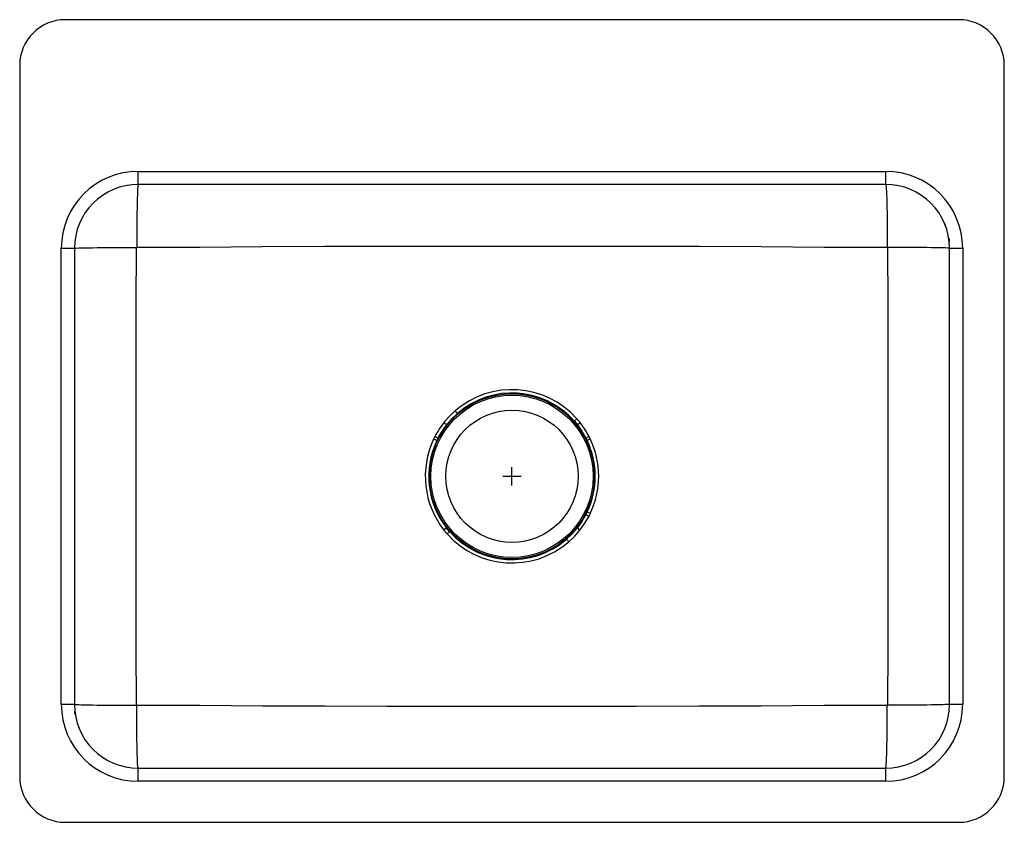
# Model space of a CAD drawing. Units: inches. Extents: x -13.5 to 13.5, y -9.5 to 12.5.
import ezdxf

# ---------------------------------------------------------------- set-up
doc = ezdxf.new("R2010")
doc.units = ezdxf.units.IN
doc.header["$LTSCALE"] = 8
doc.header["$MEASUREMENT"] = 0
doc.layers.get('0').update_dxf_attribs({"linetype": 'CONTINUOUS'})

# ---------------------------------------------------------------- blocks, each defined once
blk = doc.blocks.new('LSR2722_TOP')
for p, q in [((12.25, 12.518), (-12.25, 12.518)), ((-13.5, 11.268), (-13.5, -8.232)), ((13.5, -8.232), (13.5, 11.268)), ((-10.25, 8.002), (-10.25, 8.36)), ((-10.25, 8.36), (10.25, 8.36)), ((-10.25, 8.36), (10.25, 8.36)), ((10.25, 8.002), (10.25, 8.36)), ((10.25, 8.002), (-10.25, 8.002)), ((11.867, 6.921), (11.88, 6.884)), ((-12.359, 6.252), (-12, 6.252)), ((-12.359, -6.248), (-12.359, 6.252)), ((-12.359, -6.248), (-12.359, 6.252)), ((-12, 6.252), (-12, -6.248)), ((12, 6.252), (12.359, 6.252)), ((12, -6.248), (12, 6.252)), ((12.359, 6.252), (12.359, -6.248)), ((12.359, 6.252), (12.359, -6.248)), ((-1.865, 1.476), (-1.791, 1.418)), ((1.71, 1.515), (1.793, 1.415)), ((1.867, 1.473), (1.78, 1.577)), ((1.793, 1.415), (1.867, 1.473)), ((-2.112, 1.093), (-2.148, 1.019)), ((2.145, 1.026), (2.112, 1.094)), ((-2.063, 0.979), (-2.148, 1.019)), ((2.028, 1.05), (2.06, 0.985)), ((2.145, 1.026), (2.06, 0.985)), ((-0.25, 0.002), (0.25, 0.002)), ((0, -0.248), (0, 0.252)), ((2.063, -0.976), (2.028, -1.047)), ((2.063, -0.976), (2.149, -1.016)), ((2.112, -1.09), (2.149, -1.016)), ((-1.793, -1.412), (-1.867, -1.47)), ((-1.867, -1.47), (-1.78, -1.574)), ((-1.71, -1.511), (-1.793, -1.412)), ((1.865, -1.473), (1.791, -1.415)), ((-12.359, -6.248), (-12, -6.248)), ((12, -6.248), (12.359, -6.248)), ((-11.867, -6.918), (-11.879, -6.881)), ((-10.25, -8.357), (-10.25, -7.998)), ((-10.25, -7.998), (10.25, -7.998)), ((10.25, -8.357), (10.25, -7.998)), ((10.25, -8.357), (-10.25, -8.357)), ((10.25, -8.357), (-10.25, -8.357)), ((-12.25, -9.482), (12.25, -9.482))]:
    blk.add_line(p, q)
for points in [[(-10.25, 8.002), (-10.255, 7.989), (-10.26, 7.95), (-10.265, 7.881), (-10.268, 7.81), (-10.272, 7.723), (-10.275, 7.619), (-10.278, 7.5), (-10.281, 7.369), (-10.284, 7.226), (-10.286, 7.076), (-10.287, 6.919), (-10.289, 6.706), (-10.29, 6.493), (-10.29, 6.285)], [(10.25, 8.002), (10.255, 7.989), (10.26, 7.95), (10.265, 7.881), (10.268, 7.81), (10.272, 7.723), (10.275, 7.619), (10.278, 7.5), (10.281, 7.369), (10.284, 7.226), (10.286, 7.076), (10.287, 6.919), (10.289, 6.706), (10.29, 6.493), (10.29, 6.285)], [(11.975, 6.529), (11.985, 6.48), (11.988, 6.436)], [(-12, 6.252), (-11.988, 6.255), (-11.949, 6.258), (-11.881, 6.261), (-11.811, 6.263), (-11.724, 6.265), (-11.621, 6.267), (-11.504, 6.269), (-11.374, 6.271), (-11.233, 6.272), (-11.084, 6.273), (-10.929, 6.274), (-10.717, 6.275), (-10.506, 6.276), (-10.299, 6.276)], [(-10.299, -6.273), (-10.306, -4.687), (-10.306, -3.124), (-10.306, -1.561), (-10.306, 0.002), (-10.306, 1.564), (-10.306, 3.127), (-10.306, 4.69), (-10.299, 6.276)], [(-10.29, 6.285), (-8.562, 6.286), (-6.837, 6.305), (-5.129, 6.306), (-3.419, 6.308), (-1.71, 6.309), (0, 6.31), (1.71, 6.309), (3.419, 6.308), (5.129, 6.306), (6.837, 6.305), (8.562, 6.286), (10.29, 6.285)], [(12, 6.252), (11.988, 6.255), (11.949, 6.258), (11.881, 6.261), (11.811, 6.263), (11.724, 6.265), (11.621, 6.267), (11.504, 6.269), (11.374, 6.271), (11.233, 6.272), (11.084, 6.273), (10.929, 6.274), (10.718, 6.275), (10.506, 6.276), (10.299, 6.276)], [(10.299, 6.276), (10.306, 4.69), (10.306, 3.127), (10.306, 1.564), (10.306, 0.002), (10.306, -1.561), (10.306, -3.124), (10.306, -4.687), (10.299, -6.273)], [(-1.559, 1.796), (-1.719, 1.643), (-1.865, 1.476)], [(-1.791, 1.418), (-1.651, 1.579), (-1.497, 1.726)], [(1.793, 1.415), (1.919, 1.239), (2.028, 1.05)], [(2.112, 1.094), (1.998, 1.29), (1.867, 1.473)], [(-2.112, 1.093), (-2.099, 1.087), (-2.086, 1.08), (-2.074, 1.074), (-2.063, 1.068), (-2.052, 1.063), (-2.043, 1.058), (-2.035, 1.054), (-2.028, 1.05)], [(2.028, 1.05), (2.035, 1.054), (2.043, 1.058), (2.052, 1.063), (2.063, 1.068), (2.074, 1.074), (2.086, 1.08), (2.099, 1.087), (2.112, 1.094)], [(-2.063, 0.979), (-2.063, 0.979), (-2.028, 1.05)], [(2.028, -1.047), (1.919, -1.236), (1.791, -1.415)], [(2.028, -1.047), (2.035, -1.051), (2.043, -1.055), (2.052, -1.06), (2.063, -1.065), (2.074, -1.071), (2.086, -1.077), (2.099, -1.084), (2.112, -1.09)], [(1.865, -1.473), (1.998, -1.287), (2.112, -1.09)], [(1.791, -1.415), (1.652, -1.575), (1.497, -1.723)], [(1.559, -1.793), (1.719, -1.641), (1.865, -1.473)], [(-12, -6.248), (-11.988, -6.251), (-11.949, -6.254), (-11.881, -6.257), (-11.811, -6.26), (-11.724, -6.262), (-11.621, -6.264), (-11.504, -6.266), (-11.374, -6.267), (-11.233, -6.269), (-11.084, -6.27), (-10.929, -6.271), (-10.717, -6.272), (-10.506, -6.273), (-10.299, -6.273)], [(-11.975, -6.526), (-11.985, -6.477), (-11.988, -6.433)], [(-10.25, -7.998), (-10.255, -7.986), (-10.26, -7.947), (-10.265, -7.878), (-10.268, -7.807), (-10.272, -7.719), (-10.275, -7.616), (-10.278, -7.497), (-10.281, -7.366), (-10.284, -7.223), (-10.286, -7.073), (-10.287, -6.916), (-10.289, -6.703), (-10.29, -6.49), (-10.29, -6.282)], [(10.29, -6.282), (8.562, -6.282), (6.837, -6.301), (5.129, -6.303), (3.419, -6.305), (1.71, -6.306), (0, -6.306), (-1.71, -6.306), (-3.419, -6.305), (-5.129, -6.303), (-6.837, -6.301), (-8.562, -6.282), (-10.29, -6.282)], [(10.25, -7.998), (10.255, -7.986), (10.26, -7.947), (10.265, -7.878), (10.268, -7.807), (10.272, -7.719), (10.275, -7.616), (10.278, -7.497), (10.281, -7.366), (10.284, -7.223), (10.286, -7.073), (10.287, -6.916), (10.289, -6.703), (10.29, -6.49), (10.29, -6.282)], [(12, -6.248), (11.988, -6.251), (11.949, -6.254), (11.881, -6.257), (11.811, -6.26), (11.724, -6.262), (11.621, -6.264), (11.504, -6.266), (11.374, -6.267), (11.233, -6.269), (11.084, -6.27), (10.929, -6.271), (10.718, -6.272), (10.506, -6.273), (10.299, -6.273)]]:
    blk.add_lwpolyline(points)
for radius in [2.262, 2.224, 1.812]:
    blk.add_circle((0, 0.002), radius)
for centre, radius, start, end in [((-12.25, 11.268), 1.25, 90, 180), ((12.25, 11.268), 1.25, 0, 90), ((-10.25, 6.252), 2.109, 90, 180), ((-10.25, 6.252), 2.109, 90, 180), ((10.25, 6.252), 2.109, 0, 90), ((10.25, 6.252), 2.109, 0, 90), ((-10.25, 6.252), 1.75, 90, 180), ((10.25, 6.252), 1.75, 0, 90), ((-10.29, 6.276), 0.00879, 89.9732, 180.3243), ((10.29, 6.276), 0.0088, 359.7788, 89.9237), ((0, -0.004), 2.381, 41.5962, 130.8869), ((0, 0.003), 2.282, 41.4719, 131.0005), ((45.063, 42.312), 61.767, 220.99161, 221.07826), ((-0.017, 0.012), 2.358, 141.6048, 152.6924), ((0.007, -0.003), 2.292, 141.6885, 152.6483), ((-42.503, 51.655), 66.849, 311.40542, 311.48585), ((0.003, 0.002), 2.38, 154.6862, 218.2081), ((0.001, 0.002), 2.285, 154.6718, 218.2211), ((0.001, 0.002), 2.282, 334.6398, 25.5373), ((-0.003, 0.002), 2.38, 334.6823, 25.4946), ((42.503, -51.652), 66.849, 131.40542, 131.48585), ((0, 0.007), 2.381, 221.5962, 310.8828), ((0, 0), 2.282, 221.4723, 310.996), ((-44.855, -42.121), 61.486, 40.98738, 41.07443), ((-10.25, -6.248), 2.109, 180, 270), ((-10.25, -6.248), 2.109, 180, 270), ((-10.25, -6.248), 1.75, 180, 270), ((-10.29, -6.273), 0.0088, 179.7788, 269.9237), ((10.25, -6.248), 1.75, 270, 0), ((10.25, -6.248), 2.109, 270, 0), ((10.25, -6.248), 2.109, 270, 0), ((10.29, -6.273), 0.00879, 269.9732, 0.3243), ((-12.25, -8.232), 1.25, 180, 270), ((12.25, -8.232), 1.25, 270, 0)]:
    blk.add_arc(centre, radius, start, end)

msp = doc.modelspace()

# ---------------------------------------------------------------- block references
msp.add_blockref('LSR2722_TOP', (0, 0))

doc.saveas('drawing.dxf')
